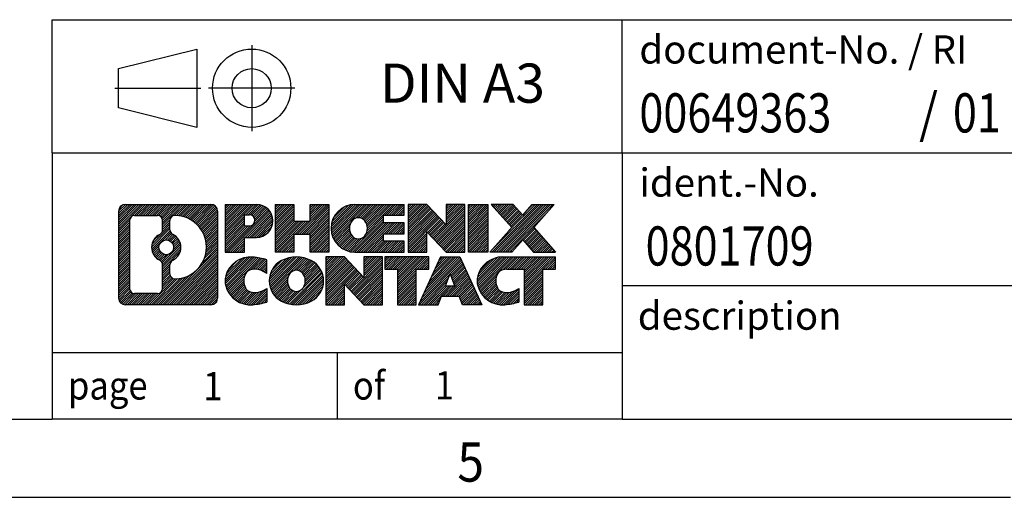
# Model space of a CAD drawing. Units: millimetres. Extents: x -277 to 143, y -48 to 249.
# Drawn here: x 6 to 69, y -48 to -18 of the extents above; entities that cross this region are included whole.
import ezdxf

# ---------------------------------------------------------------- set-up
doc = ezdxf.new("R2010")
doc.units = ezdxf.units.MM
doc.linetypes.add('DOT_CENTER', pattern=[14, 12, -1, 0, -1])
doc.linetypes.add('PHANTOM', pattern=[13, 10, -1, 0, -1, 0, -1])
doc.layers.add('1', color=7, linetype='Continuous')
doc.styles.add('CONVERTER_11', font='txt.shx', dxfattribs={"width": 0.9})
doc.styles.add('CONVERTER_12', font='txt.shx', dxfattribs={"width": 0.81})
doc.styles.add('CONVERTER_13', font='txt.shx', dxfattribs={"width": 0.855})
pattern_1 = [(45, (62.7811309658083, -72.3161373035813), (-0.1414213562373095, 0), [])]

# ---------------------------------------------------------------- blocks, each defined once
blk = doc.blocks.new('_rahmen', base_point=(137.7431072855235, -48.29362749522147))
at = {"layer": '1', "linetype": 'Continuous'}
h = blk.add_hatch(dxfattribs=at)
h.set_pattern_fill('CUSTOM4', color=2, scale=0.1, angle=45, pattern_type=2)
h.set_pattern_definition(pattern_1)
edge = h.paths.add_edge_path()
edge.add_arc((12.85920226071889, -30.01137211062223), 0.4242446153838806, 90, 180)
edge.add_line((12.43495764533611, -30.01137211062223), (12.43495764533611, -35.57588287982247))
edge.add_arc((12.85920226071889, -35.57588287982247), 0.4242446153827792, 180, 270)
edge.add_line((12.85920226071889, -36.00012749520568), (18.33251435143581, -36.00012749520568))
edge.add_arc((18.33251435143581, -35.57588287982247), 0.4242446153832091, 270, 360)
edge.add_line((18.75675896681969, -35.57588287982247), (18.75675896681969, -30.01137211062223))
edge.add_arc((18.33251435143581, -30.01137211062223), 0.424244615383877, 0, 90)
edge.add_line((18.33251435143581, -29.58712749523835), (12.85920226071889, -29.58712749523835))
edge = h.paths.add_edge_path(flags=16)
edge.add_line((13.4530969374654, -35.28757193964879), (14.928930198475, -35.28757193964879))
edge.add_arc((14.928930198475, -34.97185501657208), 0.3157169230767138, 270, 360)
edge.add_line((15.24464712155159, -34.97185501657208), (15.24464712155159, -33.44108408504047))
edge.add_arc((14.928930198475, -33.44108408504047), 0.3157169230765913, 0, 64.80558935144546)
edge.add_arc((15.45151464604999, -32.33025433897774), 0.9118975235576456, 115.1944106485198, 244.805589351491, ccw=False)
edge.add_arc((14.928930198475, -31.21942459291557), 0.315716923076069, 295.1944106485669, 360)
edge.add_line((15.24464712155159, -31.21942459291557), (15.24464712155159, -30.61539997385495))
edge.add_arc((14.928930198475, -30.61539997385495), 0.3157169230765913, 0, 90)
edge.add_line((14.928930198475, -30.29968305077887), (13.4530969374654, -30.29968305077887))
edge.add_arc((13.4530969374654, -30.61539997385495), 0.3157169230760779, 90, 180)
edge.add_line((13.13738001438981, -30.61539997385495), (13.13738001438981, -34.97185501657208))
edge.add_arc((13.4530969374654, -34.97185501657208), 0.3157169230755894, 180, 270)
edge = h.paths.add_edge_path(flags=16)
edge.add_arc((15.50260292590929, -32.33025433897774), 0.9118481501444006, 295.3740086781802, 424.6259913218089)
edge.add_arc((16.02864562399719, -31.22111273900998), 0.3157169230767884, 180, 244.6259913216364, ccw=False)
edge.add_line((15.7129287009204, -31.22111273900998), (15.7129287009204, -30.61557745050317))
edge.add_arc((16.02864562399719, -30.61557745050317), 0.3157169230761851, 90.18896704256588, 180, ccw=False)
edge.add_arc((16.03426175930721, -32.31841239807216), 2.018561131933252, -90.18896704241718, 90.18896704241718, ccw=False)
edge.add_arc((16.02864562399719, -34.02124734564114), 0.3157169230767884, 180, 269.8110329574342, ccw=False)
edge.add_line((15.7129287009204, -34.02124734564114), (15.7129287009204, -33.43939593894606))
edge.add_arc((16.02864562399719, -33.43939593894606), 0.3157169230765233, 115.3740086783512, 180, ccw=False)
edge = h.paths.add_edge_path(flags=16)
edge.add_arc((15.47878791123651, -32.33025433897774), 0.470978932778479, 0, 360)
h = blk.add_hatch(dxfattribs=at)
h.set_pattern_fill('CUSTOM5', color=2, scale=0.1, angle=45, pattern_type=2)
h.set_pattern_definition(pattern_1)
edge = h.paths.add_edge_path()
edge.add_arc((12.85920226071889, -30.01137211062223), 0.4242446153838806, 90, 180)
edge.add_line((12.43495764533611, -30.01137211062223), (12.43495764533611, -35.57588287982247))
edge.add_arc((12.85920226071889, -35.57588287982247), 0.4242446153827792, 180, 270)
edge.add_line((12.85920226071889, -36.00012749520568), (18.33251435143581, -36.00012749520568))
edge.add_arc((18.33251435143581, -35.57588287982247), 0.4242446153832091, 270, 360)
edge.add_line((18.75675896681969, -35.57588287982247), (18.75675896681969, -30.01137211062223))
edge.add_arc((18.33251435143581, -30.01137211062223), 0.424244615383877, 0, 90)
edge.add_line((18.33251435143581, -29.58712749523835), (12.85920226071889, -29.58712749523835))
edge = h.paths.add_edge_path(flags=16)
edge.add_line((13.4530969374654, -35.28757193964879), (14.928930198475, -35.28757193964879))
edge.add_arc((14.928930198475, -34.97185501657208), 0.3157169230767138, 270, 360)
edge.add_line((15.24464712155159, -34.97185501657208), (15.24464712155159, -33.44108408504047))
edge.add_arc((14.928930198475, -33.44108408504047), 0.3157169230765913, 0, 64.80558935144546)
edge.add_arc((15.45151464604999, -32.33025433897774), 0.9118975235576456, 115.1944106485198, 244.805589351491, ccw=False)
edge.add_arc((14.928930198475, -31.21942459291557), 0.315716923076069, 295.1944106485669, 360)
edge.add_line((15.24464712155159, -31.21942459291557), (15.24464712155159, -30.61539997385495))
edge.add_arc((14.928930198475, -30.61539997385495), 0.3157169230765913, 0, 90)
edge.add_line((14.928930198475, -30.29968305077887), (13.4530969374654, -30.29968305077887))
edge.add_arc((13.4530969374654, -30.61539997385495), 0.3157169230760779, 90, 180)
edge.add_line((13.13738001438981, -30.61539997385495), (13.13738001438981, -34.97185501657208))
edge.add_arc((13.4530969374654, -34.97185501657208), 0.3157169230755894, 180, 270)
edge = h.paths.add_edge_path(flags=16)
edge.add_arc((15.50260292590929, -32.33025433897774), 0.9118481501444006, 295.3740086781802, 424.6259913218089)
edge.add_arc((16.02864562399719, -31.22111273900998), 0.3157169230767884, 180, 244.6259913216364, ccw=False)
edge.add_line((15.7129287009204, -31.22111273900998), (15.7129287009204, -30.61557745050317))
edge.add_arc((16.02864562399719, -30.61557745050317), 0.3157169230761851, 90.18896704256588, 180, ccw=False)
edge.add_arc((16.03426175930721, -32.31841239807216), 2.018561131933252, -90.18896704241718, 90.18896704241718, ccw=False)
edge.add_arc((16.02864562399719, -34.02124734564114), 0.3157169230767884, 180, 269.8110329574342, ccw=False)
edge.add_line((15.7129287009204, -34.02124734564114), (15.7129287009204, -33.43939593894606))
edge.add_arc((16.02864562399719, -33.43939593894606), 0.3157169230765233, 115.3740086783512, 180, ccw=False)
edge = h.paths.add_edge_path(flags=16)
edge.add_arc((15.47878791123651, -32.33025433897774), 0.470978932778479, 0, 360)
h = blk.add_hatch(dxfattribs=at)
h.set_pattern_fill('CUSTOM10', color=2, scale=0.1, angle=45, pattern_type=2)
h.set_pattern_definition(pattern_1)
edge = h.paths.add_edge_path()
edge.add_line((19.23387604768649, -29.58712749522027), (19.23387604768649, -32.64093701903136))
edge.add_line((19.23387604768649, -32.64093701903136), (20.4743804579405, -32.64093701903136))
edge.add_line((20.4743804579405, -32.64093701903136), (20.4743804579405, -31.69785877788763))
edge.add_line((20.4743804579405, -31.69785877788763), (21.2331480457209, -31.69785877788763))
edge.add_arc((21.2331480457209, -30.64249313655398), 1.055365641333651, 270, 450)
edge.add_line((21.2331480457209, -29.58712749522027), (19.23387604768649, -29.58712749522027))
edge = h.paths.add_edge_path(flags=16)
edge.add_line((20.79167551948251, -30.25023334066026), (20.4743804579405, -30.25023334066026))
edge.add_line((20.4743804579405, -30.25023334066026), (20.4743804579405, -30.95596099000255))
edge.add_line((20.4743804579405, -30.95596099000255), (20.79167551948251, -30.95596099000255))
edge.add_arc((20.79167551948251, -30.60309716533146), 0.3528638246710898, 270, 450)
h = blk.add_hatch(dxfattribs=at)
h.set_pattern_fill('CUSTOM11', color=2, scale=0.1, angle=45, pattern_type=2)
h.set_pattern_definition(pattern_1)
edge = h.paths.add_edge_path()
edge.add_line((19.23387604768649, -29.58712749522027), (19.23387604768649, -32.64093701903136))
edge.add_line((19.23387604768649, -32.64093701903136), (20.4743804579405, -32.64093701903136))
edge.add_line((20.4743804579405, -32.64093701903136), (20.4743804579405, -31.69785877788763))
edge.add_line((20.4743804579405, -31.69785877788763), (21.2331480457209, -31.69785877788763))
edge.add_arc((21.2331480457209, -30.64249313655398), 1.055365641333651, 270, 450)
edge.add_line((21.2331480457209, -29.58712749522027), (19.23387604768649, -29.58712749522027))
edge = h.paths.add_edge_path(flags=16)
edge.add_line((20.79167551948251, -30.25023334066026), (20.4743804579405, -30.25023334066026))
edge.add_line((20.4743804579405, -30.25023334066026), (20.4743804579405, -30.95596099000255))
edge.add_line((20.4743804579405, -30.95596099000255), (20.79167551948251, -30.95596099000255))
edge.add_arc((20.79167551948251, -30.60309716533146), 0.3528638246710898, 270, 450)
h = blk.add_hatch(dxfattribs=at)
h.set_pattern_fill('CUSTOM24', color=2, scale=0.1, angle=45, pattern_type=2)
h.set_pattern_definition(pattern_1)
h.paths.add_polyline_path([(25.86580347173469, -29.58712749522027), (25.86580347173469, -32.64093701903136), (24.67301076956821, -32.64093701903136), (24.67301076956821, -31.50666491018768), (23.62335319166081, -31.50666491018768), (23.62335319166081, -32.64093701903136), (22.43056048949421, -32.64093701903136), (22.43056048949421, -29.58712749522027), (23.62335319166081, -29.58712749522027), (23.62335319166081, -30.65596082855484), (24.67301076956821, -30.65596082855484), (24.67301076956821, -29.58712749522027)])
h = blk.add_hatch(dxfattribs=at)
h.set_pattern_fill('CUSTOM25', color=2, scale=0.1, angle=45, pattern_type=2)
h.set_pattern_definition(pattern_1)
h.paths.add_polyline_path([(25.86580347173469, -29.58712749522027), (25.86580347173469, -32.64093701903136), (24.67301076956821, -32.64093701903136), (24.67301076956821, -31.50666491018768), (23.62335319166081, -31.50666491018768), (23.62335319166081, -32.64093701903136), (22.43056048949421, -32.64093701903136), (22.43056048949421, -29.58712749522027), (23.62335319166081, -29.58712749522027), (23.62335319166081, -30.65596082855484), (24.67301076956821, -30.65596082855484), (24.67301076956821, -29.58712749522027)])
h = blk.add_hatch(dxfattribs=at)
h.set_pattern_fill('CUSTOM6', color=2, scale=0.1, angle=45, pattern_type=2)
h.set_pattern_definition(pattern_1)
edge = h.paths.add_edge_path()
edge.add_arc((27.5343662647083, -31.11403225712604), 1.526904761905772, 90, 270)
edge.add_line((27.5343662647083, -32.64093701903136), (30.68468598848921, -32.64093701903136))
edge.add_line((30.68468598848921, -32.64093701903136), (30.68468598848921, -31.94292341358897))
edge.add_line((30.68468598848921, -31.94292341358897), (29.34875816206159, -31.94292341358897))
edge.add_line((29.34875816206159, -31.94292341358897), (29.34875816206159, -31.46303905984723))
edge.add_line((29.34875816206159, -31.46303905984723), (30.68468598848921, -31.46303905984723))
edge.add_line((30.68468598848921, -31.46303905984723), (30.68468598848921, -30.76502545440485))
edge.add_line((30.68468598848921, -30.76502545440485), (29.34875816206159, -30.76502545440485))
edge.add_line((29.34875816206159, -30.76502545440485), (29.34875816206159, -30.28514110066317))
edge.add_line((29.34875816206159, -30.28514110066317), (30.68468598848921, -30.28514110066317))
edge.add_line((30.68468598848921, -30.28514110066317), (30.68468598848921, -29.58712749522027))
edge.add_line((30.68468598848921, -29.58712749522027), (27.5343662647083, -29.58712749522027))
edge = h.paths.add_edge_path(flags=16)
edge.add_arc((27.95037831121971, -31.11403225712604), 0.7717997786796224, 141.8795802028486, 218.1204197971547)
edge.add_arc((27.7506382748735, -31.27076343524658), 0.5179085730134569, 218.1204197971329, 321.8795802028591)
edge.add_arc((27.55089823852731, -31.11403225712604), 0.7717997786795484, 321.8795802028389, 398.1204197971578)
edge.add_arc((27.7506382748735, -30.95730107900556), 0.5179085730133647, 38.1204197971409, 141.8795802028671)
h = blk.add_hatch(dxfattribs=at)
h.set_pattern_fill('CUSTOM7', color=2, scale=0.1, angle=45, pattern_type=2)
h.set_pattern_definition(pattern_1)
edge = h.paths.add_edge_path()
edge.add_arc((27.5343662647083, -31.11403225712604), 1.526904761905772, 90, 270)
edge.add_line((27.5343662647083, -32.64093701903136), (30.68468598848921, -32.64093701903136))
edge.add_line((30.68468598848921, -32.64093701903136), (30.68468598848921, -31.94292341358897))
edge.add_line((30.68468598848921, -31.94292341358897), (29.34875816206159, -31.94292341358897))
edge.add_line((29.34875816206159, -31.94292341358897), (29.34875816206159, -31.46303905984723))
edge.add_line((29.34875816206159, -31.46303905984723), (30.68468598848921, -31.46303905984723))
edge.add_line((30.68468598848921, -31.46303905984723), (30.68468598848921, -30.76502545440485))
edge.add_line((30.68468598848921, -30.76502545440485), (29.34875816206159, -30.76502545440485))
edge.add_line((29.34875816206159, -30.76502545440485), (29.34875816206159, -30.28514110066317))
edge.add_line((29.34875816206159, -30.28514110066317), (30.68468598848921, -30.28514110066317))
edge.add_line((30.68468598848921, -30.28514110066317), (30.68468598848921, -29.58712749522027))
edge.add_line((30.68468598848921, -29.58712749522027), (27.5343662647083, -29.58712749522027))
edge = h.paths.add_edge_path(flags=16)
edge.add_arc((27.95037831121971, -31.11403225712604), 0.7717997786796224, 141.8795802028486, 218.1204197971547)
edge.add_arc((27.7506382748735, -31.27076343524658), 0.5179085730134569, 218.1204197971329, 321.8795802028591)
edge.add_arc((27.55089823852731, -31.11403225712604), 0.7717997786795484, 321.8795802028389, 398.1204197971578)
edge.add_arc((27.7506382748735, -30.95730107900556), 0.5179085730133647, 38.1204197971409, 141.8795802028671)
h = blk.add_hatch(dxfattribs=at)
h.set_pattern_fill('CUSTOM20', color=2, scale=0.1, angle=45, pattern_type=2)
h.set_pattern_definition(pattern_1)
h.paths.add_polyline_path([(32.1160372310886, -29.58712749522027), (30.9232445289222, -29.58712749522027), (30.9232445289222, -32.64093701903136), (32.1160372310886, -32.64093701903136), (32.1160372310886, -31.33216150882663), (33.35654164134269, -32.64093701903136), (34.54933434350929, -32.64093701903136), (34.54933434350929, -29.58712749522027), (33.35654164134269, -29.58712749522027), (33.35654164134269, -30.89590300542534)])
h = blk.add_hatch(dxfattribs=at)
h.set_pattern_fill('CUSTOM21', color=2, scale=0.1, angle=45, pattern_type=2)
h.set_pattern_definition(pattern_1)
h.paths.add_polyline_path([(32.1160372310886, -29.58712749522027), (30.9232445289222, -29.58712749522027), (30.9232445289222, -32.64093701903136), (32.1160372310886, -32.64093701903136), (32.1160372310886, -31.33216150882663), (33.35654164134269, -32.64093701903136), (34.54933434350929, -32.64093701903136), (34.54933434350929, -29.58712749522027), (33.35654164134269, -29.58712749522027), (33.35654164134269, -30.89590300542534)])
h = blk.add_hatch(dxfattribs=at)
h.set_pattern_fill('CUSTOM14', color=2, scale=0.1, angle=45, pattern_type=2)
h.set_pattern_definition(pattern_1)
h.paths.add_polyline_path([(36.02839729419611, -29.58712749522027), (36.02839729419611, -32.64093701903136), (34.78789288394319, -32.64093701903136), (34.78789288394319, -29.58712749522027)])
h = blk.add_hatch(dxfattribs=at)
h.set_pattern_fill('CUSTOM15', color=2, scale=0.1, angle=45, pattern_type=2)
h.set_pattern_definition(pattern_1)
h.paths.add_polyline_path([(36.02839729419611, -29.58712749522027), (36.02839729419611, -32.64093701903136), (34.78789288394319, -32.64093701903136), (34.78789288394319, -29.58712749522027)])
h = blk.add_hatch(dxfattribs=at)
h.set_pattern_fill('CUSTOM12', color=2, scale=0.1, angle=45, pattern_type=2)
h.set_pattern_definition(pattern_1)
h.paths.add_polyline_path([(38.84815924211969, -29.58712749522027), (40.25088345986691, -29.58712749522027), (38.94835382910031, -31.06007802525647), (40.34630687604059, -32.64093701903136), (38.94358265829229, -32.64093701903136), (38.2469917202269, -31.85320523373764), (37.55040078216109, -32.64093701903136), (36.14767656441299, -32.64093701903136), (37.54562961135329, -31.06007802525647), (36.24309998058581, -29.58712749522027), (37.64582419833499, -29.58712749522027), (38.2469917202269, -30.26695081677576)])
h = blk.add_hatch(dxfattribs=at)
h.set_pattern_fill('CUSTOM13', color=2, scale=0.1, angle=45, pattern_type=2)
h.set_pattern_definition(pattern_1)
h.paths.add_polyline_path([(38.84815924211969, -29.58712749522027), (40.25088345986691, -29.58712749522027), (38.94835382910031, -31.06007802525647), (40.34630687604059, -32.64093701903136), (38.94358265829229, -32.64093701903136), (38.2469917202269, -31.85320523373764), (37.55040078216109, -32.64093701903136), (36.14767656441299, -32.64093701903136), (37.54562961135329, -31.06007802525647), (36.24309998058581, -29.58712749522027), (37.64582419833499, -29.58712749522027), (38.2469917202269, -30.26695081677576)])
h = blk.add_hatch(dxfattribs=at)
h.set_pattern_fill('CUSTOM0', color=2, scale=0.1, angle=45, pattern_type=2)
h.set_pattern_definition(pattern_1)
edge = h.paths.add_edge_path()
edge.add_arc((20.4395320346963, -34.47322273330047), 1.205656168390966, 164.9381082228771, 195.0618917770948)
edge.add_arc((20.8586598781591, -34.36043237126557), 1.639695123939432, 195.0618917770925, 275.1581447696363)
edge.add_arc((20.5698037834232, -31.16054178804393), 4.852596863498264, 275.1581447696237, 285.9799912583526)
edge.add_line((21.905731700541, -35.82562409384485), (21.905731700541, -34.95310708704153))
edge.add_arc((20.727676658516, -33.06275636789178), 2.227384008972721, 288.4480761181339, 301.93090894996385, ccw=False)
edge.add_arc((21.14584439217691, -34.31630214392897), 0.9059297849848247, 246.6277221118668, 288.44807611815423, ccw=False)
edge.add_arc((20.9894043594748, -34.67829416263896), 0.5115800601947429, 208.5214732576848, 246.6277221118292, ccw=False)
edge.add_arc((21.3667616175552, -34.47322273330047), 0.9410597353333263, 151.4785267422693, 208.5214732576977, ccw=False)
edge.add_arc((20.9894043594748, -34.26815130396136), 0.5115800601948264, 113.37227788819379, 151.4785267423146, ccw=False)
edge.add_arc((21.14584439217691, -34.63014332267198), 0.9059297849853374, 71.55192388185918, 113.37227788813061, ccw=False)
edge.add_arc((20.727676658516, -35.88368909870854), 2.227384008973457, 58.06909105003672, 71.55192388186651, ccw=False)
edge.add_line((21.905731700541, -33.99333837955874), (21.905731700541, -33.12082137275547))
edge.add_arc((20.5698037834232, -37.78590367855628), 4.852596863497986, 74.0200087416471, 84.84185523037617)
edge.add_arc((20.8586598781591, -34.58601309533526), 1.639695123940499, 84.84185523036533, 164.9381082228905)
h = blk.add_hatch(dxfattribs=at)
h.set_pattern_fill('CUSTOM1', color=2, scale=0.1, angle=45, pattern_type=2)
h.set_pattern_definition(pattern_1)
edge = h.paths.add_edge_path()
edge.add_arc((20.4395320346963, -34.47322273330047), 1.205656168390966, 164.9381082228771, 195.0618917770948)
edge.add_arc((20.8586598781591, -34.36043237126557), 1.639695123939432, 195.0618917770925, 275.1581447696363)
edge.add_arc((20.5698037834232, -31.16054178804393), 4.852596863498264, 275.1581447696237, 285.9799912583526)
edge.add_line((21.905731700541, -35.82562409384485), (21.905731700541, -34.95310708704153))
edge.add_arc((20.727676658516, -33.06275636789178), 2.227384008972721, 288.4480761181339, 301.93090894996385, ccw=False)
edge.add_arc((21.14584439217691, -34.31630214392897), 0.9059297849848247, 246.6277221118668, 288.44807611815423, ccw=False)
edge.add_arc((20.9894043594748, -34.67829416263896), 0.5115800601947429, 208.5214732576848, 246.6277221118292, ccw=False)
edge.add_arc((21.3667616175552, -34.47322273330047), 0.9410597353333263, 151.4785267422693, 208.5214732576977, ccw=False)
edge.add_arc((20.9894043594748, -34.26815130396136), 0.5115800601948264, 113.37227788819379, 151.4785267423146, ccw=False)
edge.add_arc((21.14584439217691, -34.63014332267198), 0.9059297849853374, 71.55192388185918, 113.37227788813061, ccw=False)
edge.add_arc((20.727676658516, -35.88368909870854), 2.227384008973457, 58.06909105003672, 71.55192388186651, ccw=False)
edge.add_line((21.905731700541, -33.99333837955874), (21.905731700541, -33.12082137275547))
edge.add_arc((20.5698037834232, -37.78590367855628), 4.852596863497986, 74.0200087416471, 84.84185523037617)
edge.add_arc((20.8586598781591, -34.58601309533526), 1.639695123940499, 84.84185523036533, 164.9381082228905)
h = blk.add_hatch(dxfattribs=at)
h.set_pattern_fill('CUSTOM8', color=2, scale=0.1, angle=45, pattern_type=2)
h.set_pattern_definition(pattern_1)
edge = h.paths.add_edge_path()
edge.add_arc((23.50875090224659, -34.47322273330047), 1.45803408365161, 117.54814817566, 242.4518518243373)
edge.add_arc((23.78969079408, -33.93464772299706), 2.065479772208635, 242.4518518243386, 297.5481481756862)
edge.add_arc((24.07063068591319, -34.47322273330047), 1.458034083652043, 297.5481481757053, 422.4518518242974)
edge.add_arc((23.78969079408, -35.01179774360327), 2.065479772208697, 62.45185182430802, 117.5481481756673)
edge = h.paths.add_edge_path(flags=16)
edge.add_arc((23.78969079408, -34.31649155517994), 0.5179085730132862, 38.12041979716421, 141.8795802028562)
edge.add_arc((23.98943083042599, -34.47322273330047), 0.7717997786795465, 141.8795802028284, 218.1204197971624)
edge.add_arc((23.78969079408, -34.62995391142033), 0.5179085730138367, 218.1204197971883, 321.8795802027913)
edge.add_arc((23.58995075773359, -34.47322273330047), 0.7717997786795423, 321.8795802028429, 398.1204197971662)
h = blk.add_hatch(dxfattribs=at)
h.set_pattern_fill('CUSTOM9', color=2, scale=0.1, angle=45, pattern_type=2)
h.set_pattern_definition(pattern_1)
edge = h.paths.add_edge_path()
edge.add_arc((23.50875090224659, -34.47322273330047), 1.45803408365161, 117.54814817566, 242.4518518243373)
edge.add_arc((23.78969079408, -33.93464772299706), 2.065479772208635, 242.4518518243386, 297.5481481756862)
edge.add_arc((24.07063068591319, -34.47322273330047), 1.458034083652043, 297.5481481757053, 422.4518518242974)
edge.add_arc((23.78969079408, -35.01179774360327), 2.065479772208697, 62.45185182430802, 117.5481481756673)
edge = h.paths.add_edge_path(flags=16)
edge.add_arc((23.78969079408, -34.31649155517994), 0.5179085730132862, 38.12041979716421, 141.8795802028562)
edge.add_arc((23.98943083042599, -34.47322273330047), 0.7717997786795465, 141.8795802028284, 218.1204197971624)
edge.add_arc((23.78969079408, -34.62995391142033), 0.5179085730138367, 218.1204197971883, 321.8795802027913)
edge.add_arc((23.58995075773359, -34.47322273330047), 0.7717997786795423, 321.8795802028429, 398.1204197971662)
h = blk.add_hatch(dxfattribs=at)
h.set_pattern_fill('CUSTOM22', color=2, scale=0.1, angle=45, pattern_type=2)
h.set_pattern_definition(pattern_1)
h.paths.add_polyline_path([(26.86759841067001, -32.94631797139454), (25.6748057085025, -32.94631797139454), (25.6748057085025, -36.00012749520568), (26.86759841067001, -36.00012749520568), (26.86759841067001, -34.69135198500118), (28.10810282092299, -36.00012749520568), (29.3008955230894, -36.00012749520568), (29.3008955230894, -32.94631797139454), (28.10810282092299, -32.94631797139454), (28.10810282092299, -34.25509348159977)])
h = blk.add_hatch(dxfattribs=at)
h.set_pattern_fill('CUSTOM23', color=2, scale=0.1, angle=45, pattern_type=2)
h.set_pattern_definition(pattern_1)
h.paths.add_polyline_path([(26.86759841067001, -32.94631797139454), (25.6748057085025, -32.94631797139454), (25.6748057085025, -36.00012749520568), (26.86759841067001, -36.00012749520568), (26.86759841067001, -34.69135198500118), (28.10810282092299, -36.00012749520568), (29.3008955230894, -36.00012749520568), (29.3008955230894, -32.94631797139454), (28.10810282092299, -32.94631797139454), (28.10810282092299, -34.25509348159977)])
h = blk.add_hatch(dxfattribs=at)
h.set_pattern_fill('CUSTOM18', color=2, scale=0.1, angle=45, pattern_type=2)
h.set_pattern_definition(pattern_1)
h.paths.add_polyline_path([(29.44403064734951, -32.94631797139454), (29.44403064734951, -33.73158327751827), (30.2551296848242, -33.73158327751827), (30.2551296848242, -36.00012749520568), (31.4479223869906, -36.00012749520568), (31.4479223869906, -33.73158327751827), (32.25902142446321, -33.73158327751827), (32.25902142446321, -32.94631797139454)])
h = blk.add_hatch(dxfattribs=at)
h.set_pattern_fill('CUSTOM19', color=2, scale=0.1, angle=45, pattern_type=2)
h.set_pattern_definition(pattern_1)
h.paths.add_polyline_path([(29.44403064734951, -32.94631797139454), (29.44403064734951, -33.73158327751827), (30.2551296848242, -33.73158327751827), (30.2551296848242, -36.00012749520568), (31.4479223869906, -36.00012749520568), (31.4479223869906, -33.73158327751827), (32.25902142446321, -33.73158327751827), (32.25902142446321, -32.94631797139454)])
h = blk.add_hatch(dxfattribs=at)
h.set_pattern_fill('CUSTOM16', color=2, scale=0.1, angle=45, pattern_type=2)
h.set_pattern_definition(pattern_1)
h.paths.add_polyline_path([(35.63795329066409, -36.00012749520568), (34.3974488804102, -36.00012749520568), (34.18596882693441, -35.45916695098788), (33.05352725026049, -35.45916695098788), (32.84204719678471, -36.00012749520568), (31.60154278653181, -36.00012749520568), (32.999495833471, -32.94631797139454), (34.24000024372381, -32.94631797139454)])
h.paths.add_polyline_path([(33.3195828014056, -34.77860368568128), (33.91991327578811, -34.77860368568128), (33.61974803859789, -34.01078871969457)], flags=16)
h = blk.add_hatch(dxfattribs=at)
h.set_pattern_fill('CUSTOM17', color=2, scale=0.1, angle=45, pattern_type=2)
h.set_pattern_definition(pattern_1)
h.paths.add_polyline_path([(35.63795329066409, -36.00012749520568), (34.3974488804102, -36.00012749520568), (34.18596882693441, -35.45916695098788), (33.05352725026049, -35.45916695098788), (32.84204719678471, -36.00012749520568), (31.60154278653181, -36.00012749520568), (32.999495833471, -32.94631797139454), (34.24000024372381, -32.94631797139454)])
h.paths.add_polyline_path([(33.3195828014056, -34.77860368568128), (33.91991327578811, -34.77860368568128), (33.61974803859789, -34.01078871969457)], flags=16)
h = blk.add_hatch(dxfattribs=at)
h.set_pattern_fill('CUSTOM2', color=2, scale=0.1, angle=45, pattern_type=2)
h.set_pattern_definition(pattern_1)
edge = h.paths.add_edge_path()
edge.add_arc((36.96136135741199, -34.58601309533526), 1.639695123940101, 90, 164.9381082228993)
edge.add_arc((36.54223351395029, -34.47322273330047), 1.205656168392973, 164.9381082229028, 195.0618917770927)
edge.add_arc((36.96136135741199, -34.36043237126557), 1.639695123940505, 195.061891777101, 275.1581447696772)
edge.add_arc((36.67250526267611, -31.16054178804393), 4.852596863498897, 275.1581447696373, 285.9799912583383)
edge.add_line((38.0084331797928, -35.82562409384536), (38.0084331797928, -34.95310708704204))
edge.add_arc((36.83037813776889, -33.06275636789223), 2.22738400897278, 288.44807611813314, 301.93090894993924, ccw=False)
edge.add_arc((37.24854587143091, -34.31630214392897), 0.9059297849852236, 246.6277221118084, 288.44807611807687, ccw=False)
edge.add_arc((37.09210583872769, -34.67829416263896), 0.5115800601959932, 208.5214732576875, 246.6277221118402, ccw=False)
edge.add_arc((37.46946309680919, -34.47322273330047), 0.9410597353350317, 151.4785267423577, 208.521473257667, ccw=False)
edge.add_arc((37.09210583872769, -34.26815130396136), 0.5115800601943982, 109.3371432194825, 151.4785267424182, ccw=False)
edge.add_arc((37.23877583683139, -34.68610628434436), 0.9545230068260935, 90, 109.3371432194279, ccw=False)
edge.add_line((37.23877583683139, -33.73158327751827), (38.3424151363995, -33.73158327751827))
edge.add_line((38.3424151363995, -33.73158327751827), (38.3424151363995, -36.00012749520568))
edge.add_line((38.3424151363995, -36.00012749520568), (39.5352078385672, -36.00012749520568))
edge.add_line((39.5352078385672, -36.00012749520568), (39.5352078385672, -33.73158327751827))
edge.add_line((39.5352078385672, -33.73158327751827), (40.34630687604059, -33.73158327751827))
edge.add_line((40.34630687604059, -33.73158327751827), (40.34630687604059, -32.94631797139454))
edge.add_line((40.34630687604059, -32.94631797139454), (36.96136135741199, -32.94631797139516))
h = blk.add_hatch(dxfattribs=at)
h.set_pattern_fill('CUSTOM3', color=2, scale=0.1, angle=45, pattern_type=2)
h.set_pattern_definition(pattern_1)
edge = h.paths.add_edge_path()
edge.add_arc((36.96136135741199, -34.58601309533526), 1.639695123940101, 90, 164.9381082228993)
edge.add_arc((36.54223351395029, -34.47322273330047), 1.205656168392973, 164.9381082229028, 195.0618917770927)
edge.add_arc((36.96136135741199, -34.36043237126557), 1.639695123940505, 195.061891777101, 275.1581447696772)
edge.add_arc((36.67250526267611, -31.16054178804393), 4.852596863498897, 275.1581447696373, 285.9799912583383)
edge.add_line((38.0084331797928, -35.82562409384536), (38.0084331797928, -34.95310708704204))
edge.add_arc((36.83037813776889, -33.06275636789223), 2.22738400897278, 288.44807611813314, 301.93090894993924, ccw=False)
edge.add_arc((37.24854587143091, -34.31630214392897), 0.9059297849852236, 246.6277221118084, 288.44807611807687, ccw=False)
edge.add_arc((37.09210583872769, -34.67829416263896), 0.5115800601959932, 208.5214732576875, 246.6277221118402, ccw=False)
edge.add_arc((37.46946309680919, -34.47322273330047), 0.9410597353350317, 151.4785267423577, 208.521473257667, ccw=False)
edge.add_arc((37.09210583872769, -34.26815130396136), 0.5115800601943982, 109.3371432194825, 151.4785267424182, ccw=False)
edge.add_arc((37.23877583683139, -34.68610628434436), 0.9545230068260935, 90, 109.3371432194279, ccw=False)
edge.add_line((37.23877583683139, -33.73158327751827), (38.3424151363995, -33.73158327751827))
edge.add_line((38.3424151363995, -33.73158327751827), (38.3424151363995, -36.00012749520568))
edge.add_line((38.3424151363995, -36.00012749520568), (39.5352078385672, -36.00012749520568))
edge.add_line((39.5352078385672, -36.00012749520568), (39.5352078385672, -33.73158327751827))
edge.add_line((39.5352078385672, -33.73158327751827), (40.34630687604059, -33.73158327751827))
edge.add_line((40.34630687604059, -33.73158327751827), (40.34630687604059, -32.94631797139454))
edge.add_line((40.34630687604059, -32.94631797139454), (36.96136135741199, -32.94631797139516))
at = {"color": 2, "linetype": 'Continuous'}
for p, q in [((12.43495764533611, -30.01137211062223), (12.43495764533611, -35.57588287982247)), ((12.85920226071889, -29.58712749523835), (18.33251435143581, -29.58712749523835)), ((18.75675896681969, -30.01137211062223), (18.75675896681969, -35.57588287982247)), ((19.23387604768649, -29.58712749522027), (21.2331480457209, -29.58712749522027)), ((19.23387604768649, -29.58712749522027), (19.23387604768649, -32.64093701903136)), ((22.43056048949421, -29.58712749522027), (22.43056048949421, -32.64093701903136)), ((22.43056048949421, -29.58712749522027), (23.62335319166081, -29.58712749522027)), ((23.62335319166081, -29.58712749522027), (23.62335319166081, -30.65596082855484)), ((24.67301076956821, -30.65596082855484), (24.67301076956821, -29.58712749522027)), ((24.67301076956821, -29.58712749522027), (25.86580347173469, -29.58712749522027)), ((25.86580347173469, -29.58712749522027), (25.86580347173469, -32.64093701903136)), ((27.5343662647083, -29.58712749522027), (30.68468598848921, -29.58712749522027)), ((30.68468598848921, -30.28514110066317), (30.68468598848921, -29.58712749522027)), ((32.1160372310886, -29.58712749522027), (30.9232445289222, -29.58712749522027)), ((30.9232445289222, -29.58712749522027), (30.9232445289222, -32.64093701903136)), ((33.35654164134269, -30.89590300542534), (32.1160372310886, -29.58712749522027)), ((34.54933434350929, -29.58712749522027), (33.35654164134269, -29.58712749522027)), ((33.35654164134269, -29.58712749522027), (33.35654164134269, -30.89590300542534)), ((34.54933434350929, -32.64093701903136), (34.54933434350929, -29.58712749522027)), ((34.78789288394319, -32.64093701903136), (34.78789288394319, -29.58712749522027)), ((34.78789288394319, -29.58712749522027), (36.02839729419611, -29.58712749522027)), ((36.02839729419611, -29.58712749522027), (36.02839729419611, -32.64093701903136)), ((36.24309998058581, -29.58712749522027), (37.54562961135329, -31.06007802525647)), ((37.64582419833499, -29.58712749522027), (36.24309998058581, -29.58712749522027)), ((37.64582419833499, -29.58712749522027), (38.2469917202269, -30.26695081677576)), ((38.2469917202269, -30.26695081677576), (38.84815924211969, -29.58712749522027)), ((38.84815924211969, -29.58712749522027), (40.25088345986691, -29.58712749522027)), ((38.94835382910031, -31.06007802525647), (40.25088345986691, -29.58712749522027)), ((13.13738001438981, -30.61539997385495), (13.13738001438981, -34.97185501657208)), ((13.4530969374654, -30.29968305077887), (14.928930198475, -30.29968305077887)), ((15.24464712155159, -31.21942459291557), (15.24464712155159, -30.61539997385495)), ((15.7129287009204, -31.22111273900998), (15.7129287009204, -30.61557745050317)), ((20.4743804579405, -30.95596099000255), (20.4743804579405, -30.25023334066026)), ((20.4743804579405, -30.25023334066026), (20.79167551948251, -30.25023334066026)), ((23.62335319166081, -30.65596082855484), (24.67301076956821, -30.65596082855484)), ((29.34875816206159, -30.28514110066317), (30.68468598848921, -30.28514110066317)), ((29.34875816206159, -30.76502545440485), (29.34875816206159, -30.28514110066317)), ((30.68468598848921, -30.76502545440485), (29.34875816206159, -30.76502545440485)), ((30.68468598848921, -31.46303905984723), (30.68468598848921, -30.76502545440485)), ((20.4743804579405, -30.95596099000255), (20.79167551948251, -30.95596099000255)), ((32.1160372310886, -31.33216150882663), (33.35654164134269, -32.64093701903136)), ((32.1160372310886, -32.64093701903136), (32.1160372310886, -31.33216150882663)), ((36.14767656441299, -32.64093701903136), (37.54562961135329, -31.06007802525647)), ((38.94835382910031, -31.06007802525647), (40.34630687604059, -32.64093701903136)), ((20.4743804579405, -32.64093701903136), (20.4743804579405, -31.69785877788763)), ((20.4743804579405, -31.69785877788763), (21.2331480457209, -31.69785877788763)), ((24.67301076956821, -31.50666491018768), (23.62335319166081, -31.50666491018768)), ((23.62335319166081, -31.50666491018768), (23.62335319166081, -32.64093701903136)), ((24.67301076956821, -32.64093701903136), (24.67301076956821, -31.50666491018768)), ((29.34875816206159, -31.94292341358897), (29.34875816206159, -31.46303905984723)), ((29.34875816206159, -31.46303905984723), (30.68468598848921, -31.46303905984723)), ((30.68468598848921, -31.94292341358897), (29.34875816206159, -31.94292341358897)), ((30.68468598848921, -32.64093701903136), (30.68468598848921, -31.94292341358897)), ((37.55040078216109, -32.64093701903136), (38.2469917202269, -31.85320523373764)), ((38.2469917202269, -31.85320523373764), (38.94358265829229, -32.64093701903136)), ((19.23387604768649, -32.64093701903136), (20.4743804579405, -32.64093701903136)), ((23.62335319166081, -32.64093701903136), (22.43056048949421, -32.64093701903136)), ((25.86580347173469, -32.64093701903136), (24.67301076956821, -32.64093701903136)), ((27.5343662647083, -32.64093701903136), (30.68468598848921, -32.64093701903136)), ((30.9232445289222, -32.64093701903136), (32.1160372310886, -32.64093701903136)), ((33.35654164134269, -32.64093701903136), (34.54933434350929, -32.64093701903136)), ((36.02839729419611, -32.64093701903136), (34.78789288394319, -32.64093701903136)), ((37.55040078216109, -32.64093701903136), (36.14767656441299, -32.64093701903136)), ((38.94358265829229, -32.64093701903136), (40.34630687604059, -32.64093701903136)), ((21.905731700541, -33.99333837955874), (21.905731700541, -33.12082137275547)), ((26.86759841067001, -32.94631797139454), (25.6748057085025, -32.94631797139454)), ((25.6748057085025, -32.94631797139454), (25.6748057085025, -36.00012749520568)), ((28.10810282092299, -34.25509348159977), (26.86759841067001, -32.94631797139454)), ((28.10810282092299, -32.94631797139454), (28.10810282092299, -34.25509348159977)), ((29.3008955230894, -32.94631797139454), (28.10810282092299, -32.94631797139454)), ((29.3008955230894, -36.00012749520568), (29.3008955230894, -32.94631797139454)), ((29.44403064734951, -32.94631797139454), (29.44403064734951, -33.73158327751827)), ((32.25902142446321, -32.94631797139454), (29.44403064734951, -32.94631797139454)), ((32.999495833471, -32.94631797139454), (31.60154278653181, -36.00012749520568)), ((32.25902142446321, -33.73158327751827), (32.25902142446321, -32.94631797139454)), ((32.999495833471, -32.94631797139454), (34.24000024372381, -32.94631797139454)), ((34.24000024372381, -32.94631797139454), (35.63795329066409, -36.00012749520568)), ((36.96136135741199, -32.94631797139516), (40.34630687604059, -32.94631797139454)), ((40.34630687604059, -33.73158327751827), (40.34630687604059, -32.94631797139454)), ((15.24464712155159, -34.97185501657208), (15.24464712155159, -33.44108408504047)), ((15.7129287009204, -34.02124734564114), (15.7129287009204, -33.43939593894606)), ((29.44403064734951, -33.73158327751827), (30.2551296848242, -33.73158327751827)), ((30.2551296848242, -33.73158327751827), (30.2551296848242, -36.00012749520568)), ((31.4479223869906, -36.00012749520568), (31.4479223869906, -33.73158327751827)), ((31.4479223869906, -33.73158327751827), (32.25902142446321, -33.73158327751827)), ((37.23877583683139, -33.73158327751827), (38.3424151363995, -33.73158327751827)), ((38.3424151363995, -33.73158327751827), (38.3424151363995, -36.00012749520568)), ((39.5352078385672, -36.00012749520568), (39.5352078385672, -33.73158327751827)), ((39.5352078385672, -33.73158327751827), (40.34630687604059, -33.73158327751827)), ((33.3195828014056, -34.77860368568128), (33.61974803859789, -34.01078871969457)), ((33.91991327578811, -34.77860368568128), (33.61974803859789, -34.01078871969457)), ((21.905731700541, -34.95310708704153), (21.905731700541, -35.82562409384485)), ((26.86759841067001, -34.69135198500118), (28.10810282092299, -36.00012749520568)), ((26.86759841067001, -36.00012749520568), (26.86759841067001, -34.69135198500118)), ((33.3195828014056, -34.77860368568128), (33.91991327578811, -34.77860368568128)), ((38.0084331797928, -34.95310708704204), (38.0084331797928, -35.82562409384536)), ((14.928930198475, -35.28757193964879), (13.4530969374654, -35.28757193964879)), ((32.84204719678471, -36.00012749520568), (33.05352725026049, -35.45916695098788)), ((33.05352725026049, -35.45916695098788), (34.18596882693441, -35.45916695098788)), ((34.3974488804102, -36.00012749520568), (34.18596882693441, -35.45916695098788)), ((18.33251435143581, -36.00012749520568), (12.85920226071889, -36.00012749520568)), ((25.6748057085025, -36.00012749520568), (26.86759841067001, -36.00012749520568)), ((28.10810282092299, -36.00012749520568), (29.3008955230894, -36.00012749520568)), ((30.2551296848242, -36.00012749520568), (31.4479223869906, -36.00012749520568)), ((31.60154278653181, -36.00012749520568), (32.84204719678471, -36.00012749520568)), ((35.63795329066409, -36.00012749520568), (34.3974488804102, -36.00012749520568)), ((38.3424151363995, -36.00012749520568), (39.5352078385672, -36.00012749520568))]:
    blk.add_line(p, q, dxfattribs=at)
blk.add_circle((15.47878791123651, -32.33025433897774), 0.470978932778479, dxfattribs=at)
for centre, radius, start, end in [((12.85920226071889, -30.01137211062223), 0.4242446153838806, 90, 180), ((18.33251435143581, -30.01137211062223), 0.424244615383877, 0, 90), ((21.2331480457209, -30.64249313655398), 1.055365641333651, 270, 90), ((27.5343662647083, -31.11403225712604), 1.526904761905772, 90, 270), ((13.4530969374654, -30.61539997385495), 0.3157169230760779, 90, 180), ((14.928930198475, -30.61539997385495), 0.3157169230765913, 0, 90), ((16.02864562399719, -30.61557745050317), 0.3157169230761851, 90.18896704256584, 180), ((16.03426175930721, -32.31841239807216), 2.018561131933252, 269.8110329575828, 90.18896704241727), ((20.79167551948251, -30.60309716533146), 0.3528638246710898, 270, 90), ((27.95037831121971, -31.11403225712604), 0.7717997786796224, 141.8795802028486, 218.1204197971547), ((27.7506382748735, -30.95730107900556), 0.5179085730133647, 38.1204197971409, 141.8795802028671), ((27.55089823852731, -31.11403225712604), 0.7717997786795484, 321.8795802028389, 38.12041979715777), ((14.928930198475, -31.21942459291557), 0.315716923076069, 295.1944106485669, 0), ((16.02864562399719, -31.22111273900998), 0.3157169230767884, 180, 244.6259913216364), ((15.45151464604999, -32.33025433897774), 0.9118975235576456, 115.1944106485198, 244.805589351491), ((15.50260292590929, -32.33025433897774), 0.9118481501444006, 295.3740086781802, 64.62599132180893), ((27.7506382748735, -31.27076343524658), 0.5179085730134569, 218.1204197971329, 321.8795802028591), ((14.928930198475, -33.44108408504047), 0.3157169230765913, 0, 64.80558935144546), ((16.02864562399719, -33.43939593894606), 0.3157169230765233, 115.3740086783512, 180), ((20.8586598781591, -34.58601309533526), 1.639695123940499, 84.84185523036533, 164.9381082228905), ((20.5698037834232, -37.78590367855628), 4.852596863497986, 74.0200087416471, 84.84185523037617), ((23.50875090224659, -34.47322273330047), 1.45803408365161, 117.54814817566, 242.4518518243373), ((23.78969079408, -35.01179774360327), 2.065479772208697, 62.45185182430802, 117.5481481756673), ((24.07063068591319, -34.47322273330047), 1.458034083652043, 297.5481481757053, 62.45185182429744), ((36.96136135741199, -34.58601309533526), 1.639695123940101, 90, 164.9381082228993), ((20.9894043594748, -34.26815130396136), 0.5115800601948264, 113.3722778881938, 151.4785267423146), ((21.14584439217691, -34.63014332267198), 0.9059297849853374, 71.55192388185922, 113.3722778881306), ((20.727676658516, -35.88368909870854), 2.227384008973457, 58.06909105003674, 71.55192388186647), ((23.78969079408, -34.31649155517994), 0.5179085730132862, 38.12041979716421, 141.8795802028562), ((37.09210583872769, -34.26815130396136), 0.5115800601943982, 109.3371432194825, 151.4785267424182), ((37.23877583683139, -34.68610628434436), 0.9545230068260935, 90, 109.3371432194279), ((16.02864562399719, -34.02124734564114), 0.3157169230767884, 180, 269.8110329574341), ((20.4395320346963, -34.47322273330047), 1.205656168390966, 164.9381082228771, 195.0618917770948), ((21.3667616175552, -34.47322273330047), 0.9410597353333263, 151.4785267422693, 208.5214732576977), ((23.98943083042599, -34.47322273330047), 0.7717997786795465, 141.8795802028284, 218.1204197971624), ((23.58995075773359, -34.47322273330047), 0.7717997786795423, 321.8795802028429, 38.12041979716621), ((36.54223351395029, -34.47322273330047), 1.205656168392973, 164.9381082229028, 195.0618917770927), ((37.46946309680919, -34.47322273330047), 0.9410597353350317, 151.4785267423577, 208.521473257667), ((13.4530969374654, -34.97185501657208), 0.3157169230755894, 180, 270), ((14.928930198475, -34.97185501657208), 0.3157169230767138, 270, 0), ((20.8586598781591, -34.36043237126557), 1.639695123939432, 195.0618917770925, 275.1581447696363), ((20.9894043594748, -34.67829416263896), 0.5115800601947429, 208.5214732576848, 246.6277221118292), ((21.14584439217691, -34.31630214392897), 0.9059297849848247, 246.6277221118667, 288.4480761181542), ((20.727676658516, -33.06275636789178), 2.227384008972721, 288.4480761181339, 301.9309089499639), ((23.78969079408, -34.62995391142033), 0.5179085730138367, 218.1204197971883, 321.8795802027913), ((36.96136135741199, -34.36043237126557), 1.639695123940505, 195.061891777101, 275.1581447696772), ((37.09210583872769, -34.67829416263896), 0.5115800601959932, 208.5214732576874, 246.6277221118402), ((37.24854587143091, -34.31630214392897), 0.9059297849852236, 246.6277221118084, 288.4480761180769), ((36.83037813776889, -33.06275636789223), 2.22738400897278, 288.4480761181332, 301.9309089499392), ((12.85920226071889, -35.57588287982247), 0.4242446153827792, 180, 270), ((18.33251435143581, -35.57588287982247), 0.4242446153832091, 270, 0), ((20.5698037834232, -31.16054178804393), 4.852596863498264, 275.1581447696237, 285.9799912583526), ((23.78969079408, -33.93464772299706), 2.065479772208635, 242.4518518243386, 297.5481481756862), ((36.67250526267611, -31.16054178804393), 4.852596863498897, 275.1581447696373, 285.9799912583383)]:
    blk.add_arc(centre, radius, start, end, dxfattribs=at)
at = {"layer": '1', "color": 7, "linetype": 'Continuous'}
for p, q in [((8.19830275877359, -26.29362749522204), (8.19830275877359, -17.79362749522204)), ((44.59830275877351, -26.29362749522204), (44.59830275877351, -17.79362749522204)), ((8.19830275877359, -26.29362749522204), (8.19830275877359, -39.04362749522204)), ((44.59830275877351, -26.29362749522204), (44.59830275877351, -39.04362749522198)), ((137.7431072855248, -34.79362749522204), (44.59830275877351, -34.79362749522204)), ((8.19830275877359, -39.04362749522204), (26.3983027587735, -39.04362749522198)), ((8.19830275877359, -39.04362749522204), (8.19830275877359, -43.29362749522204)), ((26.3983027587735, -39.04362749522198), (26.3983027587735, -43.29362749522198)), ((26.3983027587735, -39.04362749522198), (44.59830275877351, -39.04362749522198)), ((44.59830275877351, -39.04362749522198), (44.59830275877351, -43.29362749522204))]:
    blk.add_line(p, q, dxfattribs=at)
at = {"layer": '1', "color": 6, "linetype": 'Continuous'}
for p, q in [((8.19830275877359, -17.79362749522204), (137.7431072855253, -17.79362749522204)), ((8.19830275877359, -26.29362749522204), (44.59830275877351, -26.29362749522204)), ((44.59830275877351, -26.29362749522204), (137.7431072855253, -26.29362749522204)), ((-135.5902260478096, -43.29362749522147), (8.19830275877359, -43.29362749522454)), ((26.3983027587735, -43.29362749522198), (8.19830275877359, -43.29362749522204)), ((44.24310728552351, -43.29362749522198), (26.3983027587735, -43.29362749522198)), ((44.59830275877351, -43.29362749522204), (44.24310728552351, -43.29362749522198)), ((44.59830275877351, -43.29362749522204), (94.24310728552351, -43.29362749522198))]:
    blk.add_line(p, q, dxfattribs=at)
at = {"layer": '1', "color": 2, "linetype": 'PHANTOM'}
for p, q in [((20.93495764533611, -19.41862749522204), (20.93495764533611, -24.91862749522204)), ((23.68495764533611, -22.16862749522215), (18.18495764533611, -22.16862749522215))]:
    blk.add_line(p, q, dxfattribs=at)
at = {"layer": '1', "color": 2, "linetype": 'Continuous'}
for p, q in [((12.43495764533611, -20.91862749522215), (17.43495764533611, -19.66862749522215)), ((17.43495764533611, -19.66862749522215), (17.43495764533611, -24.66862749522215)), ((12.43495764533611, -23.41862749522215), (12.43495764533611, -20.91862749522215)), ((17.43495764533611, -24.66862749522215), (12.43495764533611, -23.41862749522215)), ((1.07644061885691, -48.29362749522147), (69.4097739521901, -48.29362749522147))]:
    blk.add_line(p, q, dxfattribs=at)
at = {"layer": '1', "color": 2, "linetype": 'DOT_CENTER'}
blk.add_line((12.18495764533611, -22.16862749522215), (17.68495764533611, -22.16862749522215), dxfattribs=at)
at = {"layer": '1', "color": 2, "linetype": 'Continuous'}
for radius in [2.5, 1.25]:
    blk.add_circle((20.93495764533611, -22.16862749522215), radius, dxfattribs=at)
at = {"layer": '1', "color": 7}
for s, style, width, p in [('00649363', 'CONVERTER_12', 0.81, (45.69830275877351, -24.99362749522203)), ('/', 'CONVERTER_11', 0.9, (63.57185048078731, -24.99362749522203)), ('01', 'CONVERTER_12', 0.81, (65.7282149778293, -24.99362749522203)), ('0801709', 'CONVERTER_12', 0.81, (46.09830275877329, -33.49362749522203)), ('5', 'CONVERTER_11', 0.9, (34.07644061885671, -47.29362749522147))]:
    blk.add_text(s, height=2.5, dxfattribs=dict(at, style=style, width=width)).set_placement(p)
at = {"layer": '1', "color": 2, "style": 'CONVERTER_11', "width": 0.9}
for s, p in [('of', (27.39830275877341, -42.05264471021354)), ('1', (32.6336115685871, -42.04362749522204)), ('page', (9.19830275877359, -42.05264471021377)), ('1', (17.8445677291156, -42.09287614902394))]:
    blk.add_text(s, height=1.8, dxfattribs=at).set_placement(p)
at = {"layer": '1', "color": 2, "char_height": 1.8, "attachment_point": 1}
for s, insert, line_spacing_factor, style in [('document-No. / RI', (45.69830275877351, -18.79362749522204), 1.32052821128451, 'CONVERTER_13'), ('ident.-No.', (45.69830275877351, -27.29362749522204), 1.20048019207683, 'CONVERTER_11'), ('description', (45.59830275877351, -35.79362749522204), 1.20048019207683, 'CONVERTER_11')]:
    blk.add_mtext(s, dxfattribs=dict(at, insert=insert, line_spacing_factor=line_spacing_factor, style=style))
at = {"layer": '1', "color": 3, "insert": (34.3983027587735, -22.16862749522204), "char_height": 2.5, "attachment_point": 5, "line_spacing_factor": 1.20048019207683, "style": 'CONVERTER_11'}
blk.add_mtext('DIN A3', dxfattribs=at)
blk = doc.blocks.new('A3I_CS', base_point=(137.7431072855235, -48.29362749522147))
at = {"layer": '1'}
blk.add_blockref('_rahmen', (137.7431072855235, -48.29362749522147), dxfattribs=at)
blk = doc.blocks.new('1')
blk.add_blockref('A3I_CS', (137.7431072855235, -48.29362749522147))

msp = doc.modelspace()

# ---------------------------------------------------------------- block references
at = {"layer": '1'}
msp.add_blockref('1', (0, 0), dxfattribs=at)

doc.saveas('drawing.dxf')
